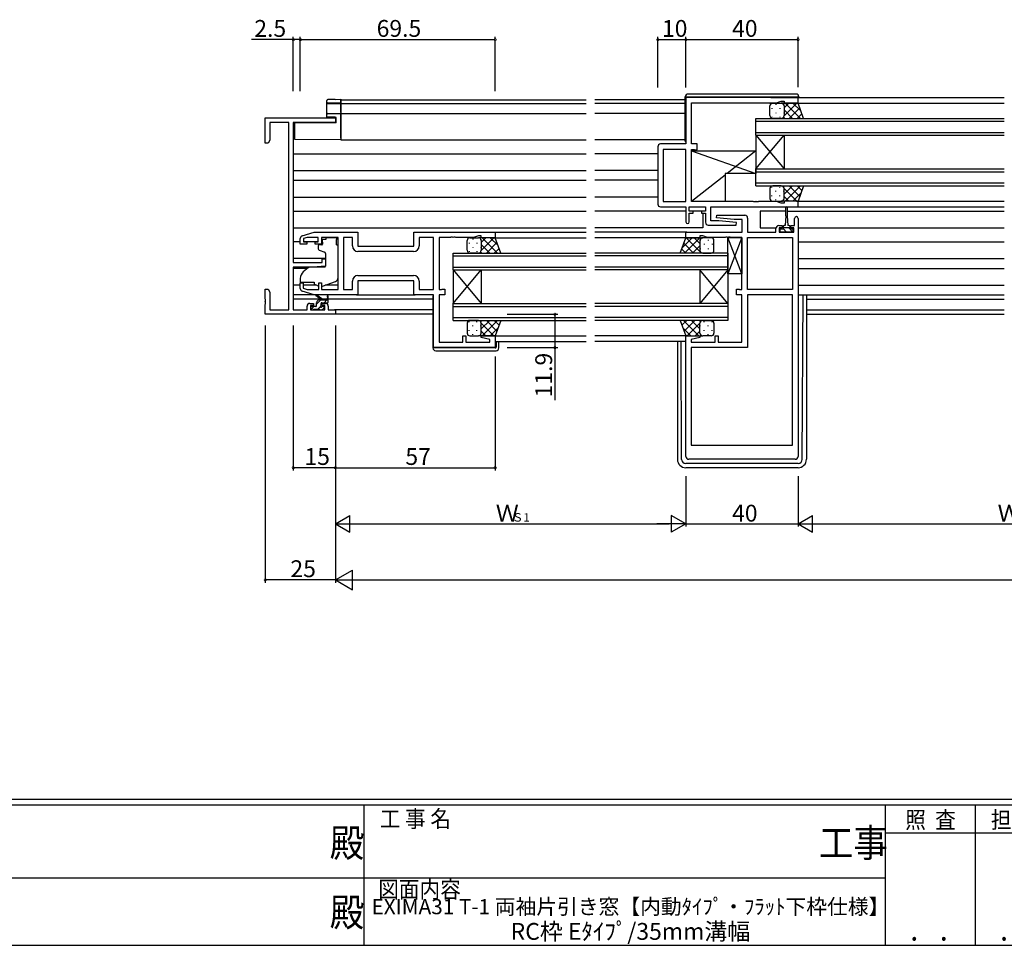
# Model space of a CAD drawing. Extents: x 0 to 1133, y 0 to 806.
# Drawn here: x 431 to 782, y 0 to 330 of the extents above; entities that cross this region are included whole.
import ezdxf
from ezdxf.enums import TextEntityAlignment as Align

# ---------------------------------------------------------------- set-up
doc = ezdxf.new("R2010")
doc.units = 0
for name, color, linetype in [('USER1', 3, 'CONTINUOUS'), ('YKK_11', 7, 'CONTINUOUS'), ('YKK_12', 2, 'CONTINUOUS'), ('YKK_13', 4, 'CONTINUOUS'), ('YKK_D', 6, 'CONTINUOUS'), ('YKK_ZWAK', 7, 'CONTINUOUS')]:
    doc.layers.add(name, color=color, linetype=linetype)
doc.styles.get("Standard").update_dxf_attribs({"font": 'ROMANS.SHX', "bigfont": 'EXTFONT.SHX'})
doc.styles.add('YKK_OSSTYLE1', font='romans.shx', dxfattribs={"width": 0.9, "bigfont": 'EXTFONT.SHX'})

# ---------------------------------------------------------------- blocks, each defined once
blk = doc.blocks.new('A201')
at = {"layer": 'YKK_ZWAK', "color": 254, "linetype": 'Continuous'}
for p, q in [((571, 35), (21, 35)), ((544, 34), (21, 34)), ((296, 34), (296, 9)), ((389, 34), (389, 9)), ((21, 9), (544, 9))]:
    blk.add_line(p, q, dxfattribs=at)
at = {"layer": 'YKK_ZWAK', "color": 131, "linetype": 'Continuous'}
for p, q in [((405, 34), (405, 9)), ((437.7, 29), (389, 29)), ((205, 21), (297, 21)), ((297, 21), (389, 21))]:
    blk.add_line(p, q, dxfattribs=at)
at = {"layer": 'YKK_ZWAK', "color": 131, "linetype": 'Continuous', "style": 'YKK_OSSTYLE1', "width": 0.9}
for s, height, p in [('工 事 名', 3, (298.87, 30.05)), ('照  査', 3, (392.56, 29.87)), ('担  当', 3, (407.82, 29.87)), ('図面内容', 3, (298.58, 17.47)), (' ． ．', 3.5, (392.18, 9.75)), (' ． ．', 3.5, (408.18, 9.75))]:
    blk.add_text(s, height=height, dxfattribs=at).set_placement(p)
at = {"layer": 'YKK_ZWAK', "color": 254, "linetype": 'Continuous', "style": 'YKK_OSSTYLE1', "width": 0.9}
for s, p in [('殿', (289.94, 24.75)), ('工事', (377.17, 24.75)), ('殿', (289.94, 12.37))]:
    blk.add_text(s, height=5, dxfattribs=at).set_placement(p)

msp = doc.modelspace()

# ---------------------------------------------------------------- linework, layer by layer
at = {"layer": 'YKK_11', "color": 0, "linetype": 'ByBlock', "lineweight": -2}
for p, q in [((708.88, 302.24), (668.88, 302.24)), ((668.88, 302.24), (668.88, 285.64)), ((708.88, 300.24), (708.88, 302.24)), ((670.88, 285.64), (670.88, 300.31)), ((670.88, 300.31), (701.15, 300.31)), ((701.15, 300.31), (702.88, 300.94)), ((702.88, 300.94), (703.88, 300.94)), ((703.88, 300.94), (703.88, 300.24)), ((703.88, 300.24), (708.88, 300.24)), ((518.88, 285.94), (518.88, 294.94)), ((518.88, 294.94), (543.88, 294.94)), ((527.25, 293.31), (520.51, 293.31)), ((520.51, 293.31), (520.51, 287.03)), ((527.25, 226.57), (527.25, 293.31)), ((543.88, 293.31), (528.88, 293.31)), ((528.88, 293.31), (528.88, 243.44)), ((543.88, 294.94), (543.88, 293.31)), ((519.88, 285.94), (518.88, 285.94)), ((520.51, 287.03), (519.88, 285.94)), ((658.88, 284.64), (658.88, 264.24)), ((668.88, 285.64), (659.88, 285.64)), ((672.88, 285.64), (670.88, 285.64)), ((672.88, 283.54), (672.88, 285.64)), ((660.81, 283.71), (660.81, 265.17)), ((668.88, 283.71), (660.81, 283.71)), ((660.81, 283.71), (660.81, 265.17)), ((668.88, 265.17), (668.88, 283.71)), ((670.88, 265.17), (670.88, 283.71)), ((670.88, 283.71), (671.68, 283.71)), ((671.68, 283.71), (671.85, 283.63)), ((671.85, 283.63), (672.01, 283.54)), ((672.01, 283.54), (672.88, 283.54)), ((660.81, 265.17), (668.88, 265.17)), ((692.93, 265.17), (670.88, 265.17)), ((693.11, 265.05), (692.93, 265.17)), ((693.66, 265.05), (693.11, 265.05)), ((693.84, 265.17), (693.66, 265.05)), ((693.93, 265.17), (693.84, 265.17)), ((694.11, 265.05), (693.93, 265.17)), ((694.66, 265.05), (694.11, 265.05)), ((694.84, 265.17), (694.66, 265.05)), ((701.15, 265.17), (694.84, 265.17)), ((702.88, 264.54), (701.15, 265.17)), ((703.88, 264.54), (702.88, 264.54)), ((708.88, 265.24), (703.88, 265.24)), ((703.88, 265.24), (703.88, 264.54)), ((708.88, 263.24), (708.88, 265.24)), ((659.88, 263.24), (668.88, 263.24)), ((668.88, 263.24), (668.88, 257.84)), ((670.08, 261.74), (670.08, 263.24)), ((670.08, 263.24), (675.88, 263.24)), ((671.48, 261.74), (670.08, 261.74)), ((670.08, 257.84), (670.08, 260.94)), ((670.08, 260.94), (671.48, 260.94)), ((671.48, 260.94), (671.48, 261.74)), ((675.88, 261.74), (674.48, 261.74)), ((674.48, 261.74), (674.48, 260.94)), ((674.48, 260.94), (675.88, 260.94)), ((675.88, 263.24), (675.88, 261.74)), ((675.88, 260.94), (675.88, 257.74)), ((677.81, 258.24), (677.81, 263.24)), ((677.81, 263.24), (708.88, 263.24)), ((679.86, 259.28), (679.91, 260.24)), ((679.91, 260.24), (689.88, 260.24)), ((676.88, 256.74), (686.86, 256.74)), ((680.69, 258.24), (677.81, 258.24)), ((686.08, 258.74), (679.86, 259.28)), ((686.9, 257.7), (680.69, 258.24)), ((688.95, 258.74), (686.08, 258.74)), ((686.86, 256.74), (686.9, 257.7)), ((688.95, 254.24), (688.95, 258.74)), ((690.88, 259.24), (690.88, 254.24)), ((701.98, 256.54), (703.28, 256.54)), ((703.28, 256.54), (703.28, 255.74)), ((706.28, 255.74), (706.28, 256.54)), ((706.28, 256.54), (707.68, 256.54)), ((707.68, 256.54), (707.68, 259.14)), ((708.88, 259.14), (708.88, 174.24)), ((532.1, 252.96), (536.38, 254.24)), ((536.38, 254.24), (551.88, 254.24)), ((551.88, 254.24), (551.88, 249.24)), ((571.88, 254.24), (600.88, 254.24)), ((571.88, 249.24), (571.88, 254.24)), ((594.88, 252.94), (593.15, 252.31)), ((595.88, 252.94), (594.88, 252.94)), ((595.88, 252.24), (595.88, 252.94)), ((600.88, 254.24), (600.88, 252.24)), ((668.88, 252.24), (668.88, 254.24)), ((668.88, 254.24), (688.95, 254.24)), ((674.88, 252.94), (673.88, 252.94)), ((673.88, 252.94), (673.88, 252.24)), ((676.62, 252.31), (674.88, 252.94)), ((690.88, 254.24), (700.98, 254.24)), ((700.98, 254.24), (700.98, 255.54)), ((703.28, 255.74), (702.18, 255.74)), ((702.18, 255.74), (702.18, 254.24)), ((702.18, 254.24), (707.38, 254.24)), ((707.38, 255.74), (706.28, 255.74)), ((707.38, 254.24), (707.38, 255.74)), ((531.38, 249.94), (531.38, 252)), ((533.68, 249.94), (531.38, 249.94)), ((533.78, 252.31), (532.58, 251.95)), ((532.58, 251.95), (532.58, 250.74)), ((532.58, 250.74), (533.68, 250.74)), ((533.68, 250.74), (533.68, 249.94)), ((537.78, 252.31), (533.78, 252.31)), ((536.68, 249.94), (536.68, 250.74)), ((536.68, 250.74), (537.78, 250.74)), ((538.98, 249.94), (536.68, 249.94)), ((537.78, 250.74), (537.78, 252.31)), ((544.88, 252.31), (538.98, 252.31)), ((538.98, 252.31), (538.98, 249.94)), ((544.88, 233.77), (544.88, 252.31)), ((549.95, 252.31), (546.81, 252.31)), ((546.81, 252.31), (546.81, 233.77)), ((549.95, 249.31), (549.95, 252.31)), ((578.88, 252.31), (573.81, 252.31)), ((573.81, 252.31), (573.81, 249.31)), ((578.88, 233.77), (578.88, 252.31)), ((584.93, 252.31), (580.88, 252.31)), ((580.88, 252.31), (580.88, 233.77)), ((585.11, 252.43), (584.93, 252.31)), ((585.66, 252.43), (585.11, 252.43)), ((585.84, 252.31), (585.66, 252.43)), ((585.93, 252.31), (585.84, 252.31)), ((586.11, 252.43), (585.93, 252.31)), ((586.66, 252.43), (586.11, 252.43)), ((586.84, 252.31), (586.66, 252.43)), ((593.15, 252.31), (586.84, 252.31)), ((600.88, 252.24), (595.88, 252.24)), ((673.88, 252.24), (668.88, 252.24)), ((682.93, 252.31), (676.62, 252.31)), ((683.11, 252.43), (682.93, 252.31)), ((683.66, 252.43), (683.11, 252.43)), ((683.84, 252.31), (683.66, 252.43)), ((683.93, 252.31), (683.84, 252.31)), ((684.11, 252.43), (683.93, 252.31)), ((684.66, 252.43), (684.11, 252.43)), ((684.84, 252.31), (684.66, 252.43)), ((688.88, 252.31), (684.84, 252.31)), ((688.88, 233.77), (688.88, 252.31)), ((690.88, 233.77), (690.88, 252.31)), ((690.88, 252.31), (706.95, 252.31)), ((706.95, 252.31), (706.95, 233.77)), ((706.95, 252.31), (706.95, 233.77)), ((551.88, 249.24), (571.88, 249.24)), ((571.81, 247.31), (551.95, 247.31)), ((528.88, 243.44), (539.18, 243.44)), ((539.18, 243.44), (539.18, 244.74)), ((539.18, 244.74), (540.38, 244.74)), ((540.38, 244.74), (540.38, 242.13)), ((535.88, 241.74), (528.88, 241.74)), ((528.88, 241.74), (528.88, 226.57)), ((540.38, 242.13), (535.88, 241.74)), ((551.95, 238.77), (571.81, 238.77)), ((551.95, 238.77), (571.81, 238.77)), ((531.38, 234.09), (531.38, 236.14)), ((531.38, 236.14), (532.38, 236.14)), ((532.38, 236.14), (532.38, 234.19)), ((537.98, 233.77), (537.98, 236.14)), ((537.98, 236.14), (538.98, 236.14)), ((538.98, 236.14), (538.98, 233.77)), ((549.95, 233.77), (549.95, 236.77)), ((571.88, 236.84), (551.88, 236.84)), ((551.88, 236.84), (551.88, 231.84)), ((571.88, 231.84), (571.88, 236.84)), ((573.81, 236.77), (573.81, 233.77)), ((518.88, 230.4), (518.88, 233.94)), ((518.88, 233.94), (519.88, 233.94)), ((519.88, 233.94), (520.51, 232.85)), ((520.51, 232.85), (520.51, 226.57)), ((536.38, 231.84), (532.1, 233.13)), ((532.38, 234.19), (533.78, 233.77)), ((533.78, 233.77), (537.98, 233.77)), ((551.88, 231.84), (536.38, 231.84)), ((538.98, 233.77), (544.88, 233.77)), ((546.81, 233.77), (549.95, 233.77)), ((578.88, 231.84), (571.88, 231.84)), ((573.81, 233.77), (578.88, 233.77)), ((578.88, 213.04), (578.88, 231.84)), ((580.88, 233.77), (581.76, 233.77)), ((582.88, 231.84), (580.88, 231.84)), ((580.88, 231.84), (580.88, 214.97)), ((581.76, 233.77), (581.92, 233.86)), ((581.92, 233.86), (582.08, 233.94)), ((582.08, 233.94), (582.88, 233.94)), ((582.88, 233.94), (582.88, 231.84)), ((686.88, 231.84), (686.88, 233.94)), ((686.88, 233.94), (687.68, 233.94)), ((688.88, 231.84), (686.88, 231.84)), ((687.68, 233.94), (687.85, 233.86)), ((687.85, 233.86), (688.01, 233.77)), ((688.01, 233.77), (688.88, 233.77)), ((688.88, 214.97), (688.88, 231.84)), ((706.95, 233.77), (690.88, 233.77)), ((706.95, 231.84), (690.88, 231.84)), ((690.88, 231.84), (690.88, 213.04)), ((706.95, 178.24), (706.95, 231.84)), ((706.95, 178.24), (706.95, 231.84)), ((519, 230.22), (518.88, 230.4)), ((518.88, 229.48), (519, 229.67)), ((518.88, 229.4), (518.88, 229.48)), ((519, 229.22), (518.88, 229.4)), ((518.88, 228.48), (519, 228.67)), ((518.88, 224.94), (518.88, 228.48)), ((519, 229.67), (519, 230.22)), ((519, 228.67), (519, 229.22)), ((534.78, 228.84), (536.08, 228.84)), ((536.08, 228.84), (536.08, 228.04)), ((539.08, 228.04), (539.08, 228.84)), ((539.08, 228.84), (540.38, 228.84)), ((543.88, 224.94), (518.88, 224.94)), ((520.51, 226.57), (527.25, 226.57)), ((528.88, 226.57), (533.78, 226.57)), ((533.78, 226.57), (533.78, 227.84)), ((536.08, 228.04), (534.98, 228.04)), ((534.98, 228.04), (534.98, 226.57)), ((534.98, 226.57), (540.18, 226.57)), ((540.18, 228.04), (539.08, 228.04)), ((540.18, 226.57), (540.18, 228.04)), ((541.38, 227.84), (541.38, 226.57)), ((541.38, 226.57), (543.88, 226.57)), ((543.88, 226.57), (543.88, 224.94)), ((580.88, 214.97), (589.38, 214.97)), ((589.38, 214.97), (589.38, 217.24)), ((589.38, 217.24), (590.38, 217.24)), ((590.38, 217.24), (590.38, 214.97)), ((590.38, 214.97), (598.95, 214.97)), ((595.85, 216.72), (595.92, 217.24)), ((598.95, 215.89), (595.85, 216.72)), ((595.92, 217.24), (600.88, 217.24)), ((598.95, 214.97), (598.95, 215.89)), ((600.88, 217.24), (600.88, 213.04)), ((668.88, 174.24), (668.88, 217.24)), ((668.88, 217.24), (673.84, 217.24)), ((673.91, 216.72), (670.81, 215.89)), ((670.81, 215.89), (670.81, 214.97)), ((670.81, 214.97), (679.38, 214.97)), ((673.84, 217.24), (673.91, 216.72)), ((679.38, 214.97), (679.38, 217.24)), ((679.38, 217.24), (680.38, 217.24)), ((680.38, 217.24), (680.38, 214.97)), ((680.38, 214.97), (688.88, 214.97)), ((600.88, 213.04), (578.88, 213.04)), ((690.88, 213.04), (670.81, 213.04)), ((670.81, 213.04), (670.81, 178.24)), ((670.81, 178.24), (706.95, 178.24)), ((707.88, 173.24), (669.88, 173.24))]:
    msp.add_line(p, q, dxfattribs=at)
for centre, radius, start, end in [((659.88, 284.64), 1, 90, 180), ((659.88, 264.24), 1, 180, 270), ((689.88, 259.24), 1, 0, 90), ((669.48, 257.84), 0.6, 180, 0), ((676.88, 257.74), 1, 180, 270), ((701.98, 255.54), 1, 90, 180), ((708.28, 259.14), 0.6, 360, 180), ((532.38, 252), 1, 106.6993, 180), ((551.95, 249.31), 2, 180, 270), ((571.81, 249.31), 2, 270, 360), ((551.95, 236.77), 2, 90, 180), ((571.81, 236.77), 2, 0, 90), ((532.38, 234.09), 1, 180, 253.3007), ((534.78, 227.84), 1, 90, 180), ((540.38, 227.84), 1, 0, 90), ((669.88, 174.24), 1, 180, 270), ((707.88, 174.24), 1, 270, 360)]:
    msp.add_arc(centre, radius, start, end, dxfattribs=at)
at = {"layer": 'YKK_12'}
for p, q in [((699.18, 302.24), (782.38, 302.24)), ((545.88, 301.44), (545.88, 287.14)), ((545.88, 301.44), (633.38, 301.44)), ((545.88, 300.04), (633.38, 300.04)), ((668.68, 301.44), (636.38, 301.44)), ((668.68, 300.04), (636.38, 300.04)), ((698.88, 300.24), (782.38, 300.24)), ((545.88, 296.54), (633.38, 296.54)), ((668.68, 296.54), (636.38, 296.54)), ((545.88, 287.14), (633.38, 287.14)), ((668.68, 287.14), (636.38, 287.14)), ((528.88, 282.14), (633.38, 282.14)), ((658.88, 282.14), (636.38, 282.14)), ((528.88, 276.19), (633.38, 276.19)), ((658.88, 276.19), (636.38, 276.19)), ((528.88, 272.69), (633.38, 272.69)), ((658.88, 272.69), (636.38, 272.69)), ((528.88, 266.74), (633.38, 266.74)), ((658.88, 266.74), (636.38, 266.74)), ((708.38, 265.24), (782.38, 265.24)), ((528.88, 261.74), (633.38, 261.74)), ((668.88, 261.74), (636.38, 261.74)), ((674.88, 261.74), (671.18, 261.74)), ((674.88, 260.94), (674.88, 255.74)), ((704.53, 261.74), (695.38, 261.74)), ((695.38, 261.74), (695.38, 255.74)), ((705.03, 261.74), (782.38, 261.74)), ((708.58, 263.24), (782.38, 263.24)), ((528.88, 255.74), (633.38, 255.74)), ((600.58, 254.24), (633.38, 254.24)), ((674.88, 255.74), (636.38, 255.74)), ((669.18, 254.24), (636.38, 254.24)), ((695.38, 255.74), (701, 255.74)), ((708.88, 255.74), (782.38, 255.74)), ((531.38, 250.74), (528.88, 250.74)), ((537.48, 250.74), (532.88, 250.74)), ((600.38, 252.24), (633.38, 252.24)), ((668.88, 252.24), (636.38, 252.24)), ((708.88, 250.74), (782.38, 250.74)), ((540.38, 244.79), (528.88, 244.79)), ((708.88, 244.79), (782.38, 244.79)), ((533.95, 241.29), (528.88, 241.29)), ((708.88, 241.29), (782.38, 241.29)), ((531.38, 235.34), (528.88, 235.34)), ((537.03, 235.34), (532.38, 235.34)), ((544.88, 235.34), (540.2, 235.34)), ((708.88, 235.34), (782.38, 235.34)), ((538.53, 230.34), (528.88, 230.34)), ((540.93, 230.34), (539.13, 230.34)), ((578.68, 230.34), (541.38, 230.34)), ((711.88, 230.34), (782.38, 230.34)), ((578.68, 226.57), (543.58, 226.57)), ((578.68, 224.94), (543.58, 224.94)), ((711.88, 226.57), (782.38, 226.57)), ((711.88, 224.94), (782.38, 224.94)), ((600.38, 217.24), (633.38, 217.24)), ((600.88, 215.24), (633.38, 215.24)), ((669.38, 217.24), (636.38, 217.24)), ((668.88, 215.24), (636.38, 215.24))]:
    msp.add_line(p, q, dxfattribs=at)
at = {"layer": 'YKK_12', "linetype": 'Continuous'}
for p, q in [((693.88, 288.74), (693.88, 294.74)), ((693.88, 294.74), (782.38, 294.74)), ((693.88, 293.74), (782.38, 293.74)), ((693.88, 289.74), (782.38, 289.74)), ((693.88, 288.74), (693.88, 276.74)), ((693.88, 288.74), (703.88, 276.74)), ((693.88, 276.74), (703.88, 288.74)), ((693.88, 288.74), (782.38, 288.74)), ((703.88, 288.74), (703.88, 276.74)), ((693.88, 270.74), (693.88, 276.74)), ((693.88, 276.74), (782.38, 276.74)), ((693.88, 275.74), (782.38, 275.74)), ((693.88, 271.74), (782.38, 271.74)), ((693.88, 270.74), (782.38, 270.74)), ((585.88, 240.74), (585.88, 246.74)), ((585.88, 246.74), (633.38, 246.74)), ((683.88, 246.74), (636.38, 246.74)), ((683.88, 246.74), (683.88, 240.74)), ((585.88, 245.74), (633.38, 245.74)), ((683.88, 245.74), (636.38, 245.74)), ((585.88, 241.74), (633.38, 241.74)), ((585.88, 240.74), (585.88, 228.74)), ((585.88, 240.74), (595.88, 228.74)), ((585.88, 228.74), (595.88, 240.74)), ((585.88, 240.74), (633.38, 240.74)), ((595.88, 240.74), (595.88, 228.74)), ((683.88, 241.74), (636.38, 241.74)), ((683.88, 240.74), (636.38, 240.74)), ((673.88, 240.74), (673.88, 228.74)), ((683.88, 240.74), (673.88, 228.74)), ((683.88, 228.74), (673.88, 240.74)), ((683.88, 240.74), (683.88, 228.74)), ((585.88, 222.74), (585.88, 228.74)), ((585.88, 228.74), (633.38, 228.74)), ((683.88, 228.74), (636.38, 228.74)), ((683.88, 228.74), (683.88, 222.74)), ((585.88, 227.74), (633.38, 227.74)), ((683.88, 227.74), (636.38, 227.74)), ((585.88, 223.74), (633.38, 223.74)), ((585.88, 222.74), (633.38, 222.74)), ((683.88, 223.74), (636.38, 223.74)), ((683.88, 222.74), (636.38, 222.74))]:
    msp.add_line(p, q, dxfattribs=at)
at = {"layer": 'YKK_13'}
for p, q in [((668.68, 302.44), (669.18, 302.44)), ((668.68, 286.64), (668.68, 302.44)), ((669.18, 302.44), (708.68, 302.44)), ((708.18, 303.44), (669.68, 303.44)), ((708.68, 302.44), (709.18, 302.44)), ((709.18, 302.44), (709.18, 302.24)), ((698.88, 295.74), (698.88, 299.24)), ((699.88, 300.24), (702.88, 300.24)), ((700.96, 299.82), (700.96, 299.62)), ((708.88, 300.24), (702.88, 300.24)), ((703.79, 299.66), (703.79, 299.62)), ((703.88, 298.55), (705.58, 300.24)), ((703.88, 295.72), (708.4, 300.24)), ((703.88, 299.24), (703.88, 295.74)), ((703.88, 299.24), (703.88, 295.74)), ((704.25, 300.24), (709.75, 294.74)), ((705.73, 294.74), (709.51, 298.52)), ((707.08, 300.24), (709.91, 297.41)), ((710.88, 294.74), (708.88, 300.24)), ((699.55, 298.41), (699.55, 298.21)), ((699.55, 295.38), (699.55, 295.18)), ((700.96, 296.79), (700.96, 296.59)), ((702.38, 298.41), (702.38, 298.21)), ((702.38, 295.38), (702.38, 295.18)), ((703.69, 295.15), (704.1, 294.74)), ((703.79, 296.79), (703.79, 296.59)), ((703.88, 297.78), (706.92, 294.74)), ((708.56, 294.74), (710.26, 296.44)), ((702.88, 294.74), (699.88, 294.74)), ((702.88, 294.74), (710.88, 294.74)), ((702.9, 294.74), (702.9, 294.74)), ((670.88, 283.17), (693.88, 275.17)), ((670.88, 265.17), (670.88, 283.17)), ((670.88, 283.17), (693.88, 283.17)), ((693.88, 283.17), (683.66, 275.17)), ((693.88, 283.17), (693.88, 275.17)), ((682.88, 274.56), (670.88, 265.17)), ((693.88, 275.17), (682.88, 275.17)), ((682.88, 275.17), (682.88, 265.17)), ((702.88, 270.74), (699.88, 270.74)), ((702.88, 270.74), (710.88, 270.74)), ((702.9, 270.74), (702.9, 270.74)), ((703.69, 270.33), (704.1, 270.74)), ((703.88, 267.7), (706.92, 270.74)), ((704.25, 265.24), (709.75, 270.74)), ((705.73, 270.74), (709.51, 266.96)), ((708.56, 270.74), (710.26, 269.04)), ((710.88, 270.74), (708.88, 265.24)), ((698.88, 269.74), (698.88, 266.24)), ((699.55, 270.11), (699.55, 270.31)), ((699.55, 267.08), (699.55, 267.28)), ((700.96, 268.69), (700.96, 268.89)), ((702.38, 270.11), (702.38, 270.31)), ((702.38, 267.08), (702.38, 267.28)), ((703.79, 268.69), (703.79, 268.89)), ((703.88, 269.76), (708.4, 265.24)), ((703.88, 266.24), (703.88, 269.74)), ((703.88, 266.24), (703.88, 269.74)), ((703.88, 266.93), (705.58, 265.24)), ((707.08, 265.24), (709.91, 268.08)), ((682.88, 265.17), (670.88, 265.17)), ((699.88, 265.24), (702.88, 265.24)), ((700.96, 265.66), (700.96, 265.86)), ((708.88, 265.24), (702.88, 265.24)), ((703.79, 265.83), (703.79, 265.86)), ((704.53, 260.04), (704.28, 256.54)), ((704.53, 260.04), (704.53, 262.99)), ((705.03, 262.99), (705.03, 260.04)), ((705.03, 260.04), (705.28, 256.54)), ((704.28, 256.54), (703.93, 256.54)), ((705.63, 256.54), (705.28, 256.54)), ((702.48, 254.24), (702.48, 255.34)), ((702.48, 255.34), (703.53, 255.34)), ((702.55, 254.24), (702.48, 254.31)), ((707.08, 254.24), (702.48, 254.24)), ((703.53, 256.14), (703.53, 255.34)), ((703.53, 255.84), (706.03, 255.84)), ((704.78, 254.26), (703.53, 255.51)), ((704.8, 254.24), (704.78, 254.26)), ((707.04, 254.24), (705.44, 255.84)), ((706.03, 255.34), (706.03, 256.14)), ((706.03, 255.34), (707.08, 255.34)), ((707.08, 255.34), (707.08, 254.24)), ((537.78, 249.34), (537.78, 248.29)), ((539.01, 249.64), (538.08, 249.64)), ((540.48, 251.64), (539.31, 251.64)), ((539.31, 250.64), (539.31, 251.64)), ((539.31, 250.64), (539.31, 249.94)), ((540.48, 252.31), (544.28, 252.31)), ((540.48, 252.31), (540.48, 251.64)), ((544.28, 252.31), (544.28, 251.64)), ((544.28, 250.64), (544.28, 251.64)), ((544.28, 249.64), (544.28, 250.64)), ((544.28, 249.64), (544.88, 249.64)), ((544.88, 238.09), (544.88, 249.64)), ((590.88, 247.74), (590.88, 251.24)), ((591.55, 250.41), (591.55, 250.21)), ((591.88, 252.24), (594.88, 252.24)), ((592.96, 251.82), (592.96, 251.62)), ((594.38, 250.41), (594.38, 250.21)), ((600.88, 252.24), (594.88, 252.24)), ((595.79, 251.66), (595.79, 251.62)), ((595.88, 250.55), (597.58, 252.24)), ((595.88, 247.72), (600.4, 252.24)), ((595.88, 251.24), (595.88, 247.74)), ((595.88, 251.24), (595.88, 247.74)), ((595.88, 249.78), (598.92, 246.74)), ((596.25, 252.24), (601.75, 246.74)), ((597.73, 246.74), (601.51, 250.52)), ((599.08, 252.24), (601.91, 249.41)), ((602.88, 246.74), (600.88, 252.24)), ((666.88, 246.74), (668.88, 252.24)), ((671.09, 252.24), (667.63, 248.78)), ((671.64, 246.74), (668.15, 250.23)), ((673.92, 252.24), (668.42, 246.74)), ((668.88, 252.24), (674.88, 252.24)), ((674.46, 246.74), (668.96, 252.24)), ((673.88, 249.38), (671.24, 246.74)), ((673.88, 250.15), (671.79, 252.24)), ((673.88, 251.24), (673.88, 247.74)), ((673.88, 251.24), (673.88, 247.74)), ((673.97, 251.42), (673.97, 251.22)), ((674.65, 252.21), (674.62, 252.24)), ((677.88, 252.24), (674.88, 252.24)), ((675.39, 250.01), (675.39, 249.81)), ((676.8, 251.42), (676.8, 251.22)), ((678.22, 250.01), (678.22, 249.81)), ((678.88, 247.74), (678.88, 251.24)), ((683.88, 239.31), (683.88, 252.31)), ((683.88, 252.31), (688.88, 252.31)), ((688.88, 239.31), (683.88, 252.31)), ((688.88, 252.31), (683.88, 239.31)), ((688.88, 252.31), (688.88, 239.31)), ((538.11, 247.82), (540.11, 247.09)), ((540.38, 246.64), (540.38, 242.04)), ((591.55, 247.38), (591.55, 247.18)), ((594.88, 246.74), (591.88, 246.74)), ((592.96, 248.79), (592.96, 248.59)), ((594.38, 247.38), (594.38, 247.18)), ((594.88, 246.74), (602.88, 246.74)), ((594.9, 246.74), (594.9, 246.74)), ((595.69, 247.15), (596.1, 246.74)), ((595.79, 248.79), (595.79, 248.59)), ((600.56, 246.74), (602.26, 248.44)), ((674.88, 246.74), (666.88, 246.74)), ((668.81, 246.74), (667.4, 248.15)), ((673.97, 248.39), (673.97, 248.19)), ((674.28, 246.95), (674.07, 246.74)), ((674.88, 246.74), (677.88, 246.74)), ((675.39, 246.98), (675.39, 246.78)), ((676.8, 248.39), (676.8, 248.19)), ((678.22, 246.98), (678.22, 246.8)), ((534.15, 241.46), (532.46, 240.04)), ((540.17, 241.74), (534.78, 241.69)), ((688.88, 239.31), (683.88, 239.31)), ((531.38, 237.74), (531.38, 236.44)), ((531.38, 236.44), (536.38, 236.44)), ((536.38, 236.44), (536.38, 236.14)), ((536.38, 236.14), (536.38, 235.64)), ((537.69, 235.03), (536.38, 235.64)), ((539.26, 235), (543.89, 236.68)), ((536.46, 231.84), (528.88, 231.84)), ((539.48, 230.07), (537.27, 231.75)), ((551.38, 231.84), (572.38, 231.84)), ((708.88, 231.84), (782.38, 231.84)), ((710.4, 173.23), (710.66, 231.84)), ((711.88, 231.84), (711.88, 173.24)), ((538.88, 230.07), (537.06, 231.47)), ((537.18, 228.6), (538.65, 230.07)), ((537.18, 227.97), (537.18, 229.07)), ((538.18, 230.07), (541.38, 230.07)), ((538.78, 228.13), (538.78, 228.77)), ((539.08, 229.07), (541.08, 229.07)), ((539.9, 229.07), (540.9, 230.07)), ((541.08, 231.2), (540.89, 230.07)), ((541.38, 229.37), (541.38, 231.37)), ((578.88, 231.54), (578.68, 231.54)), ((578.68, 231.54), (578.68, 213.24)), ((535.18, 227.37), (535.18, 226.87)), ((535.26, 226.68), (536.25, 227.67)), ((536.88, 227.67), (535.48, 227.67)), ((535.48, 226.57), (535.98, 226.57)), ((536.18, 226.77), (538.28, 226.77)), ((537.6, 226.77), (538.54, 227.71)), ((538.48, 226.57), (539.08, 226.57)), ((539.58, 227.67), (539.25, 227.67)), ((539.3, 226.66), (539.8, 227.16)), ((590.88, 221.74), (590.88, 218.24)), ((591.55, 222.11), (591.55, 222.31)), ((594.88, 222.74), (591.88, 222.74)), ((594.38, 222.11), (594.38, 222.31)), ((594.88, 222.74), (602.88, 222.74)), ((594.9, 222.74), (594.9, 222.74)), ((595.69, 222.33), (596.1, 222.74)), ((595.88, 219.7), (598.92, 222.74)), ((595.88, 221.76), (600.4, 217.24)), ((595.88, 218.24), (595.88, 221.74)), ((595.88, 218.24), (595.88, 221.74)), ((596.25, 217.24), (601.75, 222.74)), ((597.73, 222.74), (601.51, 218.96)), ((600.56, 222.74), (602.26, 221.04)), ((602.88, 222.74), (600.88, 217.24)), ((674.88, 222.74), (666.88, 222.74)), ((666.88, 222.74), (668.88, 217.24)), ((669.21, 222.74), (667.5, 221.04)), ((673.52, 217.24), (668.02, 222.74)), ((672.04, 222.74), (668.26, 218.96)), ((673.88, 221.76), (669.36, 217.24)), ((673.88, 219.7), (670.84, 222.74)), ((674.08, 222.33), (673.67, 222.74)), ((673.88, 218.24), (673.88, 221.74)), ((673.88, 218.24), (673.88, 221.74)), ((674.86, 222.74), (674.86, 222.74)), ((674.88, 222.74), (677.88, 222.74)), ((675.39, 222.11), (675.39, 222.31)), ((678.22, 222.11), (678.22, 222.31)), ((678.88, 221.74), (678.88, 218.24)), ((591.55, 219.08), (591.55, 219.28)), ((592.96, 220.69), (592.96, 220.89)), ((592.96, 217.66), (592.96, 217.86)), ((594.38, 219.08), (594.38, 219.28)), ((595.79, 220.69), (595.79, 220.89)), ((595.79, 217.83), (595.79, 217.86)), ((595.88, 218.93), (597.58, 217.24)), ((599.08, 217.24), (601.91, 220.08)), ((670.69, 217.24), (667.85, 220.08)), ((673.88, 218.93), (672.19, 217.24)), ((673.97, 220.69), (673.97, 220.89)), ((673.97, 217.83), (673.97, 217.86)), ((675.39, 219.08), (675.39, 219.28)), ((676.8, 220.69), (676.8, 220.89)), ((676.8, 217.66), (676.8, 217.86)), ((678.22, 219.08), (678.22, 219.28)), ((591.88, 217.24), (594.88, 217.24)), ((600.88, 217.24), (594.88, 217.24)), ((601.18, 215.24), (601.18, 213.24)), ((602.18, 212.94), (602.18, 215.24)), ((665.88, 215.24), (665.88, 173.24)), ((667.37, 173.23), (667.23, 215.24)), ((668.88, 217.24), (674.88, 217.24)), ((677.88, 217.24), (674.88, 217.24)), ((578.68, 213.24), (578.68, 212.94)), ((579.18, 212.94), (578.68, 212.94)), ((600.88, 212.94), (579.18, 212.94)), ((579.68, 211.94), (601.18, 211.94)), ((708.9, 171.74), (668.87, 171.74)), ((708.88, 170.24), (668.88, 170.24))]:
    msp.add_line(p, q, dxfattribs=at)
at = {"layer": 'YKK_13', "linetype": 'Continuous'}
for p, q in [((540.88, 300.51), (540.88, 301.14)), ((540.88, 300.42), (540.88, 300.51)), ((540.88, 296.16), (540.88, 300.42)), ((541.2, 300.21), (541.18, 300.21)), ((541.18, 300.13), (545.88, 300.05)), ((543.83, 301.54), (545.88, 301.57)), ((545.88, 300.17), (543.83, 300.21)), ((545.88, 301.57), (545.88, 301.27)), ((545.88, 300.47), (545.88, 301.27)), ((545.88, 300.47), (545.88, 300.17)), ((545.88, 300.05), (545.88, 300.17)), ((545.88, 300.05), (545.88, 299.75)), ((545.88, 296.84), (545.88, 299.75)), ((540.88, 295.2), (540.88, 296.16)), ((543.86, 295.15), (540.88, 295.2)), ((541.18, 296.46), (543.86, 296.51)), ((543.86, 296.51), (545.88, 296.54)), ((544.18, 295.14), (543.86, 295.15)), ((544.18, 293.14), (544.18, 295.14)), ((545.88, 296.84), (545.88, 296.54)), ((545.88, 296.54), (545.88, 296.24)), ((545.88, 287.74), (545.88, 296.24)), ((544.18, 293.14), (529.38, 293.01)), ((529.38, 287.89), (529.38, 293.01)), ((529.38, 287.29), (529.38, 287.89)), ((545.88, 287.14), (529.38, 287.29)), ((545.88, 287.74), (545.88, 287.14))]:
    msp.add_line(p, q, dxfattribs=at)
at = {"layer": 'YKK_13', "linetype": 'Continuous', "flags": 128}
for points in [[(541.2, 301.45), (541.08, 301.43), (540.95, 301.33), (540.88, 301.14)], [(540.88, 300.42), (540.89, 300.36), (540.91, 300.31), (540.93, 300.26), (540.97, 300.21), (541.01, 300.18), (541.07, 300.15), (541.12, 300.13), (541.18, 300.13)], [(543.83, 300.21), (543.35, 300.21), (542.89, 300.22), (542.46, 300.22), (542.07, 300.23), (541.74, 300.23), (541.48, 300.22), (541.3, 300.22), (541.2, 300.21)], [(543.83, 301.54), (543.31, 301.53), (542.81, 301.51), (542.35, 301.5), (541.95, 301.49), (541.62, 301.48), (541.38, 301.46), (541.23, 301.45)]]:
    msp.add_lwpolyline(points, dxfattribs=at)
at = {"layer": 'YKK_13'}
for centre, radius, start, end in [((669.68, 302.44), 1, 90, 180), ((708.18, 302.44), 1, 0, 90), ((699.88, 299.24), 1, 89.9999, 179.9999), ((702.88, 299.24), 1, 359.9999, 89.9999), ((702.88, 299.24), 1, 359.9999, 89.9999), ((699.88, 295.74), 1, 179.9999, 269.9999), ((702.88, 295.74), 1, 269.9999, 359.9999), ((702.88, 295.74), 1, 269.9999, 359.9999), ((669.18, 286.64), 0.5, 180, 233.1301), ((699.88, 269.74), 1, 90.0001, 180.0001), ((702.88, 269.74), 1, 0.0001, 90.0001), ((702.88, 269.74), 1, 0.0001, 90.0001), ((699.88, 266.24), 1, 180.0001, 270.0001), ((702.88, 266.24), 1, 270.0001, 0.0001), ((702.88, 266.24), 1, 270.0001, 0.0001), ((704.78, 262.99), 0.25, 0, 180), ((703.93, 256.14), 0.4, 90, 180), ((705.63, 256.14), 0.4, 0, 90), ((538.08, 249.34), 0.3, 90, 180), ((539.01, 249.94), 0.3, 270, 0), ((591.88, 251.24), 1, 89.9999, 179.9999), ((594.88, 251.24), 1, 359.9999, 89.9999), ((594.88, 251.24), 1, 359.9999, 89.9999), ((674.88, 251.24), 1, 90.0001, 180.0001), ((674.88, 251.24), 1, 90.0001, 180.0001), ((677.88, 251.24), 1, 0.0001, 90.0001), ((538.28, 248.29), 0.5, 180, 250), ((539.88, 246.64), 0.5, 0, 70), ((591.88, 247.74), 1, 179.9999, 269.9999), ((594.88, 247.74), 1, 269.9999, 359.9999), ((594.88, 247.74), 1, 269.9999, 359.9999), ((674.88, 247.74), 1, 180.0001, 270.0001), ((674.88, 247.74), 1, 180.0001, 270.0001), ((677.88, 247.74), 1, 270.0001, 0.0001), ((534.38, 237.74), 3, 130, 180), ((534.79, 240.69), 1, 90.5, 130), ((540.08, 242.04), 0.3, 270.5, 0), ((543.38, 238.09), 1.5, 289.8533, 0), ((537.08, 231.67), 0.2, 24.4171, 264.4171), ((538.11, 235.94), 1, 245, 262.5931), ((538.92, 235.94), 1, 273.8868, 289.8533), ((538.18, 229.07), 1, 90, 180), ((539.08, 228.77), 0.3, 90, 180), ((541.18, 231.37), 0.2, 360, 240), ((541.08, 229.37), 0.3, 270, 360), ((535.48, 227.37), 0.3, 90, 180), ((535.48, 226.87), 0.3, 180, 270), ((535.98, 226.77), 0.2, 270, 360), ((536.88, 227.97), 0.3, 270, 360), ((538.48, 226.77), 0.2, 180, 270), ((538.78, 227.67), 0.25, 123.0557, 326.9443), ((538.48, 228.13), 0.3, 303.0557, 360), ((539.25, 227.37), 0.3, 90, 146.9443), ((539.08, 226.87), 0.3, 270, 315), ((539.58, 227.37), 0.3, 315, 90), ((591.88, 221.74), 1, 90.0001, 180.0001), ((594.88, 221.74), 1, 0.0001, 90.0001), ((594.88, 221.74), 1, 0.0001, 90.0001), ((674.88, 221.74), 1, 89.9999, 179.9999), ((674.88, 221.74), 1, 89.9999, 179.9999), ((677.88, 221.74), 1, 359.9999, 89.9999), ((591.88, 218.24), 1, 180.0001, 270.0001), ((594.88, 218.24), 1, 270.0001, 0.0001), ((594.88, 218.24), 1, 270.0001, 0.0001), ((674.88, 218.24), 1, 179.9999, 269.9999), ((674.88, 218.24), 1, 179.9999, 269.9999), ((677.88, 218.24), 1, 269.9999, 359.9999), ((579.68, 212.94), 1, 180, 270), ((600.88, 213.24), 0.3, 270, 0), ((601.18, 212.94), 1, 270, 0), ((668.88, 173.24), 3, 180, 270), ((668.87, 173.24), 1.5, 180.4523, 270), ((708.88, 173.24), 3, 270, 0), ((708.9, 173.24), 1.5, 270, 359.5477)]:
    msp.add_arc(centre, radius, start, end, dxfattribs=at)
at = {"layer": 'YKK_13', "linetype": 'Continuous'}
for centre, start, end in [((541.18, 300.51), 180.0043, 269.0045), ((541.18, 296.16), 91, 180)]:
    msp.add_arc(centre, 0.3, start, end, dxfattribs=at)
at = {"layer": 'YKK_D'}
for p, q in [((528.88, 304.44), (528.88, 323.84)), ((531.38, 304.44), (531.38, 323.84)), ((531.38, 304.44), (531.38, 323.84)), ((600.88, 304.44), (600.88, 323.84)), ((658.88, 305.78), (658.88, 323.84)), ((668.88, 305.84), (668.88, 323.84)), ((668.88, 305.78), (668.88, 323.84)), ((708.88, 305.84), (708.88, 323.84)), ((528.88, 322.84), (513.98, 322.84)), ((531.38, 322.84), (528.88, 322.84)), ((531.38, 322.84), (600.88, 322.84)), ((658.88, 322.84), (668.88, 322.84)), ((668.88, 322.84), (708.88, 322.84)), ((605.18, 224.94), (623.18, 224.94)), ((622.18, 224.94), (622.18, 213.04)), ((518.88, 220.94), (518.88, 129.24)), ((528.88, 220.94), (528.88, 169.24)), ((543.88, 220.94), (543.88, 129.24)), ((543.88, 211.94), (543.88, 169.24)), ((605.18, 213.04), (623.18, 213.04)), ((622.18, 213.04), (622.18, 194.3)), ((600.88, 209.94), (600.88, 169.24)), ((543.88, 202.94), (543.88, 169.24)), ((543.88, 201.94), (543.88, 129.24)), ((543.88, 170.24), (528.88, 170.24)), ((543.88, 170.24), (600.88, 170.24)), ((543.88, 167.24), (543.88, 149.24)), ((668.88, 167.24), (668.88, 149.24)), ((668.88, 167.24), (668.88, 149.24)), ((708.88, 167.24), (708.88, 149.24)), ((708.88, 167.24), (708.88, 149.24)), ((549.88, 150.24), (662.88, 150.24)), ((668.88, 150.24), (708.88, 150.24)), ((714.88, 150.24), (852.88, 150.24)), ((543.88, 130.24), (518.88, 130.24)), ((550.88, 130.24), (1016.88, 130.24))]:
    msp.add_line(p, q, dxfattribs=at)
at = {"layer": 'YKK_D', "lineweight": -2}
for p, q in [((543.88, 150.24), (549.08, 153.24)), ((549.08, 147.24), (549.08, 153.24)), ((668.88, 150.24), (663.69, 153.24)), ((663.69, 153.24), (663.69, 147.24)), ((708.88, 150.24), (714.08, 153.24)), ((714.08, 147.24), (714.08, 153.24)), ((543.88, 150.24), (549.08, 147.24)), ((543.88, 150.24), (554.28, 150.24)), ((668.88, 150.24), (658.49, 150.24)), ((668.88, 150.24), (663.69, 147.24)), ((708.88, 150.24), (714.08, 147.24)), ((708.88, 150.24), (719.28, 150.24)), ((543.88, 130.24), (549.95, 133.74)), ((549.95, 126.74), (549.95, 133.74)), ((543.88, 130.24), (549.95, 126.74)), ((543.88, 130.24), (556.01, 130.24))]:
    msp.add_line(p, q, dxfattribs=at)
at = {"layer": 'YKK_D', "linetype": 'ByBlock', "const_width": 0.85}
for points in [[(528.99, 322.84, 1), (528.78, 322.84, 1)], [(531.28, 322.84, 1), (531.49, 322.84, 1)], [(531.49, 322.84, 1), (531.28, 322.84, 1)], [(600.78, 322.84, 1), (600.99, 322.84, 1)], [(658.99, 322.84, 1), (658.78, 322.84, 1)], [(668.99, 322.84, 1), (668.78, 322.84, 1)], [(668.78, 322.84, 1), (668.99, 322.84, 1)], [(708.78, 322.84, 1), (708.99, 322.84, 1)], [(622.18, 224.83, 1), (622.18, 225.05, 1)], [(622.18, 213.15, 1), (622.18, 212.93, 1)], [(528.99, 170.24, 1), (528.78, 170.24, 1)], [(543.99, 170.24, 1), (543.78, 170.24, 1)], [(543.78, 170.24, 1), (543.99, 170.24, 1)], [(600.78, 170.24, 1), (600.99, 170.24, 1)], [(518.99, 130.24, 1), (518.78, 130.24, 1)]]:
    msp.add_lwpolyline(points, format="xyb", close=True, dxfattribs=at)

# ---------------------------------------------------------------- block references
at = {"layer": 'YKK_ZWAK', "xscale": 2, "yscale": 2, "zscale": 2}
msp.add_blockref('A201', (-38, -18), dxfattribs=at)

# ---------------------------------------------------------------- texts
at = {"layer": 'USER1', "color": 3}
for s, height, p in [('EXIMA31 T-1 両袖片引き窓【内動ﾀｲﾌﾟ・ﾌﾗｯﾄ下枠仕様】', 5.4286, (649.11, 13.79)), ('RC枠 Eﾀｲﾌﾟ/35mm溝幅', 6, (649.11, 4.96))]:
    msp.add_text(s, height=height, dxfattribs=at).set_placement(p, align=Align.MIDDLE_CENTER)
at = {"layer": 'YKK_D'}
for s, height, p in [('2.5', 6, (514.98, 323.84)), ('69.5', 6, (558.61, 323.84)), ('10', 6, (660.36, 323.84)), ('40', 6, (685.36, 323.84)), ('15', 6, (532.86, 171.24)), ('57', 6, (568.86, 171.24)), ('Ｗ', 6, (601.1, 151.04)), ('40', 6, (685.36, 151.04)), ('Ｗ', 6, (780.04, 151.04)), ('Ｓ1', 3, (606.86, 151.04)), ('25', 6, (527.86, 131.24))]:
    msp.add_text(s, height=height, dxfattribs=at).set_placement(p)
msp.add_text('11.9', height=6, rotation=90, dxfattribs=at).set_placement((621.18, 195.3))

doc.saveas('drawing.dxf')
